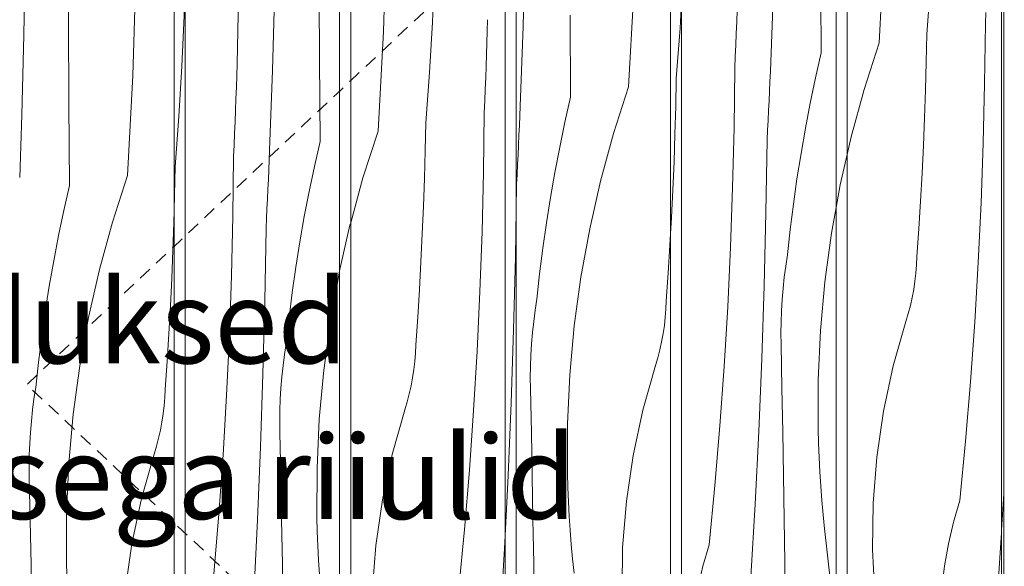
# Model space of a CAD drawing. Units: millimetres. Extents: x -42718 to -31701, y 0 to 3199.
# Drawn here: x -39789 to -39318, y 853 to 1115 of the extents above; entities that cross this region are included whole.
import ezdxf

# ---------------------------------------------------------------- set-up
doc = ezdxf.new("R2010")
doc.units = ezdxf.units.MM
doc.header["$MEASUREMENT"] = 0
for name, pattern in [('KAUSS punktiirjoon L', [4.233333, 2.116667, -2.116667]), ('Long Dashed', [10.583333, 6.35, -4.233333]), ('Wipeout_Contour', [1000, 0, -1000])]:
    doc.linetypes.add(name, pattern=pattern)
for name, color, linetype, lineweight, true_color in [('A_ÕP. ESINDUS RIIUL_1_0_Pen_No__245', 7, 'Continuous', 13, 0x474874), ('A_ÕP. ESINDUS RIIUL_1_SA - SISUSTUS - 3D erimööbel_Pen_No__87', 7, 'Continuous', 9, 0x8a8a8a), ('A_ÕP. ESINDUS RIIUL_1_SA - SISUSTUS - erimööbel_Pen_No__87', 7, 'Continuous', 9, 0x8a8a8a)]:
    doc.layers.add(name, color=color, linetype=linetype, lineweight=lineweight, true_color=true_color)
for name, color, linetype in [('A_ÕP. ESINDUS RIIUL_1_SA - SISUSTUS - 3D erimööbel', 7, 'Continuous'), ('A_ÕP. ESINDUS RIIUL_1_SA - SISUSTUS - erimööbel', 7, 'Continuous'), ('A_ÕP. ESINDUS RIIUL_1_SA - VIIMISTLUS - sein 3D', 7, 'Continuous')]:
    doc.layers.add(name, color=color, linetype=linetype)
doc.layers.add('A_ÕP. ESINDUS RIIUL_1_SA - SISUSTUS - erimööbel_Pen_No__18', color=9, linetype='Continuous', lineweight=13)
doc.styles.add('GENERATED_STYLE_2', font='txt')

# ---------------------------------------------------------------- blocks, each defined once
blk = doc.blocks.new('*X1', base_point=(-43131.91, -2587.2))
at = {"layer": 'A_ÕP. ESINDUS RIIUL_1_SA - SISUSTUS - erimööbel_Pen_No__18', "color": 9, "linetype": 'Continuous', "lineweight": 13}
for p, q in [((-39377.57, 1103.72), (-39375.02, 1151.47)), ((-39354.75, 1107.75), (-39352.94, 1131.83)), ((-39326.71, 1112.69), (-39326.46, 1118.24)), ((-39327.05, 1084.11), (-39326.71, 1112.69)), ((-39355.01, 1094.43), (-39354.75, 1107.75)), ((-39377.57, 1103.72), (-39384.8, 1081.34)), ((-39355.37, 1081.12), (-39355.01, 1094.43)), ((-39384.8, 1081.34), (-39391.02, 1058.66)), ((-39355.83, 1067.8), (-39355.37, 1081.12)), ((-39327.73, 1055.54), (-39327.05, 1084.11)), ((-39356.38, 1054.5), (-39355.83, 1067.8)), ((-39391.02, 1058.66), (-39392.94, 1050.23)), ((-39357.02, 1041.19), (-39356.38, 1054.5)), ((-39328.75, 1026.98), (-39327.73, 1055.54)), ((-39357.76, 1027.89), (-39357.02, 1041.19)), ((-39358.59, 1014.6), (-39357.76, 1027.89)), ((-39330.11, 998.43), (-39328.75, 1026.98)), ((-39359.52, 1001.31), (-39358.59, 1014.6)), ((-39359.69, 997.37), (-39359.52, 1001.31)), ((-39360.01, 993.43), (-39359.69, 997.37)), ((-39331.8, 969.9), (-39330.11, 998.43)), ((-39360.46, 989.51), (-39360.01, 993.43)), ((-39361.05, 985.6), (-39360.46, 989.51)), ((-39362.64, 977.87), (-39361.78, 981.72)), ((-39361.78, 981.72), (-39361.05, 985.6)), ((-39363.64, 974.05), (-39362.64, 977.87)), ((-39364.77, 970.26), (-39363.64, 974.05)), ((-39370.81, 948.92), (-39364.77, 970.26)), ((-39333.83, 941.4), (-39331.8, 969.9)), ((-39375.44, 927.23), (-39370.81, 948.92)), ((-39336.2, 912.91), (-39333.83, 941.4)), ((-39378.66, 905.29), (-39375.44, 927.23)), ((-39338.91, 884.46), (-39336.2, 912.91)), ((-39380.45, 883.18), (-39378.66, 905.29)), ((-39380.79, 861), (-39380.45, 883.18)), ((-39341.95, 874.18), (-39338.91, 884.46)), ((-39344.4, 863.73), (-39341.95, 874.18)), ((-39321.32, 834.21), (-39319.01, 869.04)), ((-39319.01, 869.04), (-39318.93, 870.44)), ((-39346.25, 853.17), (-39344.4, 863.73)), ((-39379.69, 838.85), (-39380.79, 861)), ((-39347.5, 842.52), (-39346.25, 853.17))]:
    blk.add_line(p, q, dxfattribs=at)
blk = doc.blocks.new('*X2', base_point=(-43131.91, -2587.2))
at = {"layer": 'A_ÕP. ESINDUS RIIUL_1_SA - SISUSTUS - erimööbel_Pen_No__18', "color": 9, "linetype": 'Continuous', "lineweight": 13}
for p, q in [((-39392.94, 1050.23), (-39396.24, 1035.73)), ((-39396.24, 1035.73), (-39398.23, 1024.76)), ((-39397.6, 816.52), (-39398.23, 822.07)), ((-39393.4, 768.89), (-39397.6, 816.52)), ((-39392.94, 761.86), (-39393.4, 768.89))]:
    blk.add_line(p, q, dxfattribs=at)
blk = doc.blocks.new('*X3', base_point=(-43131.91, -2587.2))
at = {"layer": 'A_ÕP. ESINDUS RIIUL_1_SA - SISUSTUS - erimööbel_Pen_No__18', "color": 9, "linetype": 'Continuous', "lineweight": 13}
for p, q in [((-39405.38, 1098.82), (-39405.63, 1138.17)), ((-39429.52, 1094.56), (-39428.14, 1132.7)), ((-39445.86, 1113.71), (-39445.66, 1119.26)), ((-39446.07, 1108.16), (-39445.86, 1113.71)), ((-39446.29, 1102.62), (-39446.07, 1108.16)), ((-39446.53, 1097.07), (-39446.29, 1102.62)), ((-39446.78, 1091.52), (-39446.53, 1097.07)), ((-39405.38, 1098.82), (-39408.09, 1086.85)), ((-39447.12, 1062.94), (-39446.78, 1091.52)), ((-39429.92, 1085.22), (-39429.72, 1089.89)), ((-39429.72, 1089.89), (-39429.52, 1094.56)), ((-39430.13, 1080.54), (-39429.92, 1085.22)), ((-39408.09, 1086.85), (-39410.6, 1074.85)), ((-39430.34, 1075.87), (-39430.13, 1080.54)), ((-39430.57, 1071.19), (-39430.34, 1075.87)), ((-39430.79, 1066.52), (-39430.57, 1071.19)), ((-39410.6, 1074.85), (-39412.92, 1062.8)), ((-39431.03, 1061.85), (-39430.79, 1066.52)), ((-39447.8, 1034.37), (-39447.12, 1062.94)), ((-39431.27, 1057.18), (-39431.03, 1061.85)), ((-39412.92, 1062.8), (-39415.04, 1050.71)), ((-39431.85, 1022.27), (-39431.27, 1057.18)), ((-39415.04, 1050.71), (-39416.97, 1038.59)), ((-39416.97, 1038.59), (-39418.69, 1026.44)), ((-39448.82, 1005.81), (-39447.8, 1034.37)), ((-39418.69, 1026.44), (-39420.22, 1014.27)), ((-39398.23, 1024.76), (-39400.43, 1012.58)), ((-39432.72, 987.37), (-39431.85, 1022.27)), ((-39420.22, 1014.27), (-39421.55, 1002.07)), ((-39400.43, 1012.58), (-39403.6, 989.28)), ((-39450.18, 977.26), (-39448.82, 1005.81)), ((-39422.37, 996.75), (-39421.55, 1002.07)), ((-39423.07, 991.42), (-39422.37, 996.75)), ((-39423.65, 986.07), (-39423.07, 991.42)), ((-39433.88, 952.48), (-39432.72, 987.37)), ((-39424.1, 980.71), (-39423.65, 986.07)), ((-39403.6, 989.28), (-39405.73, 965.86)), ((-39451.87, 948.73), (-39450.18, 977.26)), ((-39424.42, 975.34), (-39424.1, 980.71)), ((-39424.62, 969.96), (-39424.42, 975.34)), ((-39424.69, 964.58), (-39424.62, 969.96)), ((-39424.63, 959.2), (-39424.69, 964.58)), ((-39405.73, 965.86), (-39406.82, 942.36)), ((-39424.19, 938.31), (-39424.63, 959.2)), ((-39453.9, 920.22), (-39451.87, 948.73)), ((-39435.33, 917.59), (-39433.88, 952.48)), ((-39406.82, 942.36), (-39406.87, 918.84)), ((-39423.78, 917.42), (-39424.19, 938.31)), ((-39456.27, 891.74), (-39453.9, 920.22)), ((-39437.06, 882.72), (-39435.33, 917.59)), ((-39423.4, 896.53), (-39423.78, 917.42)), ((-39406.69, 911.97), (-39406.87, 918.84)), ((-39406.42, 905.11), (-39406.69, 911.97)), ((-39406.06, 898.25), (-39406.42, 905.11)), ((-39423.06, 875.64), (-39423.4, 896.53)), ((-39405.61, 891.39), (-39406.06, 898.25)), ((-39458.98, 863.29), (-39456.27, 891.74)), ((-39405.08, 884.54), (-39405.61, 891.39)), ((-39439.08, 847.87), (-39437.06, 882.72)), ((-39404.45, 877.7), (-39405.08, 884.54)), ((-39403.74, 870.86), (-39404.45, 877.7)), ((-39422.75, 854.74), (-39423.06, 875.64)), ((-39402.94, 864.04), (-39403.74, 870.86)), ((-39398.23, 822.07), (-39402.94, 864.04)), ((-39462.02, 853.01), (-39458.98, 863.29)), ((-39422.47, 833.85), (-39422.75, 854.74)), ((-39464.47, 842.56), (-39462.02, 853.01))]:
    blk.add_line(p, q, dxfattribs=at)
blk = doc.blocks.new('*X4', base_point=(-43131.91, -2587.2))
at = {"layer": 'A_ÕP. ESINDUS RIIUL_1_SA - SISUSTUS - erimööbel_Pen_No__18', "color": 9, "linetype": 'Continuous', "lineweight": 13}
for p, q in [((-39476.12, 1366.46), (-39477.34, 1379)), ((-39474.86, 1352.01), (-39476.12, 1366.46)), ((-39473.72, 1337.54), (-39474.86, 1352.01)), ((-39472.72, 1323.07), (-39473.72, 1337.54)), ((-39472.24, 1315.17), (-39472.72, 1323.07)), ((-39473, 1110.66), (-39472.24, 1123.38)), ((-39474.81, 1086.58), (-39473, 1110.66)), ((-39475.08, 1073.26), (-39474.81, 1086.58)), ((-39475.44, 1059.95), (-39475.08, 1073.26)), ((-39475.9, 1046.63), (-39475.44, 1059.95)), ((-39476.45, 1033.33), (-39475.9, 1046.63)), ((-39477.09, 1020.02), (-39476.45, 1033.33)), ((-39477.53, 1012.14), (-39477.09, 1020.02))]:
    blk.add_line(p, q, dxfattribs=at)
blk = doc.blocks.new('*X5', base_point=(-43131.91, -2587.2))
at = {"layer": 'A_ÕP. ESINDUS RIIUL_1_SA - SISUSTUS - erimööbel_Pen_No__18', "color": 9, "linetype": 'Continuous', "lineweight": 13}
for p, q in [((-39548.21, 1111.53), (-39547.23, 1149.67)), ((-39497.64, 1082.55), (-39495.09, 1130.3)), ((-39525.44, 1077.65), (-39525.7, 1116.99)), ((-39549.59, 1073.39), (-39548.21, 1111.53)), ((-39497.64, 1082.55), (-39504.87, 1060.17)), ((-39525.44, 1077.65), (-39528.16, 1065.68)), ((-39549.79, 1068.72), (-39549.59, 1073.39)), ((-39549.99, 1064.04), (-39549.79, 1068.72)), ((-39550.2, 1059.37), (-39549.99, 1064.04)), ((-39528.16, 1065.68), (-39530.67, 1053.67)), ((-39550.41, 1054.7), (-39550.2, 1059.37)), ((-39504.87, 1060.17), (-39511.09, 1037.49)), ((-39550.63, 1050.02), (-39550.41, 1054.7)), ((-39530.67, 1053.67), (-39532.99, 1041.62)), ((-39550.86, 1045.35), (-39550.63, 1050.02)), ((-39551.09, 1040.68), (-39550.86, 1045.35)), ((-39551.33, 1036), (-39551.09, 1040.68)), ((-39532.99, 1041.62), (-39535.11, 1029.54)), ((-39551.54, 1023.88), (-39551.33, 1036)), ((-39511.09, 1037.49), (-39516.31, 1014.56)), ((-39535.11, 1029.54), (-39537.04, 1017.42)), ((-39537.04, 1017.42), (-39538.76, 1005.27)), ((-39516.31, 1014.56), (-39520.5, 991.41)), ((-39477.83, 1006.72), (-39477.53, 1012.14)), ((-39538.76, 1005.27), (-39540.29, 993.1)), ((-39478.66, 993.43), (-39477.83, 1006.72)), ((-39540.29, 993.1), (-39541.62, 980.9)), ((-39520.5, 991.41), (-39523.67, 968.11)), ((-39479.58, 980.14), (-39478.66, 993.43)), ((-39542.44, 975.58), (-39541.62, 980.9)), ((-39479.76, 976.19), (-39479.58, 980.14)), ((-39543.14, 970.25), (-39542.44, 975.58)), ((-39480.53, 968.34), (-39480.08, 972.26)), ((-39480.08, 972.26), (-39479.76, 976.19)), ((-39543.71, 964.9), (-39543.14, 970.25)), ((-39523.67, 968.11), (-39525.8, 944.68)), ((-39481.12, 964.43), (-39480.53, 968.34)), ((-39544.16, 959.54), (-39543.71, 964.9)), ((-39481.85, 960.55), (-39481.12, 964.43)), ((-39544.49, 954.17), (-39544.16, 959.54)), ((-39482.71, 956.7), (-39481.85, 960.55)), ((-39544.68, 948.79), (-39544.49, 954.17)), ((-39483.71, 952.88), (-39482.71, 956.7)), ((-39544.75, 943.41), (-39544.68, 948.79)), ((-39490.88, 927.75), (-39484.84, 949.09)), ((-39484.84, 949.09), (-39483.71, 952.88)), ((-39525.8, 944.68), (-39526.89, 921.19)), ((-39544.7, 938.03), (-39544.75, 943.41)), ((-39544.25, 917.14), (-39544.7, 938.03)), ((-39495.51, 906.06), (-39490.88, 927.75)), ((-39526.89, 921.19), (-39526.94, 897.67)), ((-39543.85, 896.25), (-39544.25, 917.14)), ((-39498.73, 884.12), (-39495.51, 906.06)), ((-39526.76, 890.8), (-39526.94, 897.67)), ((-39543.47, 875.36), (-39543.85, 896.25)), ((-39526.49, 883.94), (-39526.76, 890.8)), ((-39526.13, 877.07), (-39526.49, 883.94)), ((-39500.51, 862.01), (-39498.73, 884.12)), ((-39543.13, 854.47), (-39543.47, 875.36)), ((-39525.68, 870.22), (-39526.13, 877.07)), ((-39525.14, 863.37), (-39525.68, 870.22)), ((-39524.52, 856.52), (-39525.14, 863.37)), ((-39500.86, 839.83), (-39500.51, 862.01)), ((-39542.82, 833.57), (-39543.13, 854.47)), ((-39523.81, 849.69), (-39524.52, 856.52))]:
    blk.add_line(p, q, dxfattribs=at)
blk = doc.blocks.new('*X6', base_point=(-43131.91, -2587.2))
at = {"layer": 'A_ÕP. ESINDUS RIIUL_1_SA - SISUSTUS - erimööbel_Pen_No__18', "color": 9, "linetype": 'Continuous', "lineweight": 13}
for p, q in [((-39551.92, 1001.1), (-39551.54, 1023.88)), ((-39552.79, 966.2), (-39551.92, 1001.1)), ((-39553.95, 931.3), (-39552.79, 966.2)), ((-39555.39, 896.42), (-39553.95, 931.3)), ((-39556.82, 867.66), (-39555.39, 896.42))]:
    blk.add_line(p, q, dxfattribs=at)
blk = doc.blocks.new('*X7', base_point=(-43131.91, -2587.2))
at = {"layer": 'A_ÕP. ESINDUS RIIUL_1_SA - SISUSTUS - erimööbel_Pen_No__18', "color": 9, "linetype": 'Continuous', "lineweight": 13}
for p, q in [((-39615.16, 1109.13), (-39613.74, 1156.93)), ((-39591.62, 1113.59), (-39590.54, 1137.72)), ((-39593.07, 1089.49), (-39591.62, 1113.59)), ((-39565.38, 1109.19), (-39565.22, 1114.74)), ((-39617.71, 1061.38), (-39615.16, 1109.13)), ((-39565.55, 1103.64), (-39565.38, 1109.19)), ((-39565.73, 1098.09), (-39565.55, 1103.64)), ((-39565.93, 1092.54), (-39565.73, 1098.09)), ((-39566.14, 1086.99), (-39565.93, 1092.54)), ((-39594.88, 1065.41), (-39593.07, 1089.49)), ((-39566.36, 1081.44), (-39566.14, 1086.99)), ((-39566.6, 1075.9), (-39566.36, 1081.44)), ((-39566.85, 1070.35), (-39566.6, 1075.9)), ((-39567.19, 1041.77), (-39566.85, 1070.35)), ((-39595.15, 1052.09), (-39594.88, 1065.41)), ((-39617.71, 1061.38), (-39624.93, 1039)), ((-39595.51, 1038.77), (-39595.15, 1052.09)), ((-39624.93, 1039), (-39630.83, 1017.5)), ((-39595.96, 1025.46), (-39595.51, 1038.77)), ((-39567.87, 1013.2), (-39567.19, 1041.77)), ((-39596.51, 1012.15), (-39595.96, 1025.46)), ((-39597.16, 998.85), (-39596.51, 1012.15)), ((-39568.89, 984.64), (-39567.87, 1013.2)), ((-39597.89, 985.55), (-39597.16, 998.85)), ((-39598.73, 972.26), (-39597.89, 985.55)), ((-39570.24, 956.09), (-39568.89, 984.64)), ((-39599.65, 958.97), (-39598.73, 972.26)), ((-39599.83, 955.02), (-39599.65, 958.97)), ((-39600.14, 951.09), (-39599.83, 955.02)), ((-39571.94, 927.56), (-39570.24, 956.09)), ((-39600.6, 947.16), (-39600.14, 951.09)), ((-39601.19, 943.26), (-39600.6, 947.16)), ((-39602.78, 935.53), (-39601.91, 939.38)), ((-39601.91, 939.38), (-39601.19, 943.26)), ((-39603.78, 931.7), (-39602.78, 935.53)), ((-39604.91, 927.92), (-39603.78, 931.7)), ((-39610.94, 906.58), (-39604.91, 927.92)), ((-39573.97, 899.05), (-39571.94, 927.56)), ((-39615.58, 884.89), (-39610.94, 906.58)), ((-39576.34, 870.57), (-39573.97, 899.05)), ((-39618.8, 862.95), (-39615.58, 884.89)), ((-39579.05, 842.12), (-39576.34, 870.57)), ((-39557.13, 861.55), (-39556.82, 867.66)), ((-39620.58, 840.84), (-39618.8, 862.95)), ((-39559.15, 826.7), (-39557.13, 861.55))]:
    blk.add_line(p, q, dxfattribs=at)
blk = doc.blocks.new('*X8', base_point=(-43131.91, -2587.2))
at = {"layer": 'A_ÕP. ESINDUS RIIUL_1_SA - SISUSTUS - erimööbel_Pen_No__18', "color": 9, "linetype": 'Continuous', "lineweight": 13}
for p, q in [((-39631.16, 1016.32), (-39636.12, 994.5)), ((-39630.83, 1017.5), (-39631.16, 1016.32)), ((-39633.53, 726.54), (-39636.12, 755.85)), ((-39630.83, 684.83), (-39633.53, 726.54))]:
    blk.add_line(p, q, dxfattribs=at)
blk = doc.blocks.new('*X9', base_point=(-43131.91, -2587.2))
at = {"layer": 'A_ÕP. ESINDUS RIIUL_1_SA - SISUSTUS - erimööbel_Pen_No__18', "color": 9, "linetype": 'Continuous', "lineweight": 13}
for p, q in [((-39645.77, 1095.82), (-39646.04, 1135.17)), ((-39668.28, 1090.35), (-39667.3, 1128.5)), ((-39685.28, 1093.57), (-39684.6, 1126.61)), ((-39645.51, 1056.48), (-39645.77, 1095.82)), ((-39685.44, 1088.02), (-39685.28, 1093.57)), ((-39669.66, 1052.22), (-39668.28, 1090.35)), ((-39685.62, 1082.47), (-39685.44, 1088.02)), ((-39685.8, 1076.92), (-39685.62, 1082.47)), ((-39686, 1071.37), (-39685.8, 1076.92)), ((-39686.21, 1065.82), (-39686, 1071.37)), ((-39686.43, 1060.27), (-39686.21, 1065.82)), ((-39686.67, 1054.73), (-39686.43, 1060.27)), ((-39686.91, 1049.18), (-39686.67, 1054.73)), ((-39669.85, 1047.55), (-39669.66, 1052.22)), ((-39645.51, 1056.48), (-39648.22, 1044.51)), ((-39687.26, 1020.6), (-39686.91, 1049.18)), ((-39670.06, 1042.87), (-39669.85, 1047.55)), ((-39670.27, 1038.2), (-39670.06, 1042.87)), ((-39648.22, 1044.51), (-39650.74, 1032.5)), ((-39670.48, 1033.53), (-39670.27, 1038.2)), ((-39670.7, 1028.85), (-39670.48, 1033.53)), ((-39670.93, 1024.18), (-39670.7, 1028.85)), ((-39650.74, 1032.5), (-39653.06, 1020.45)), ((-39671.16, 1019.51), (-39670.93, 1024.18)), ((-39687.94, 992.03), (-39687.26, 1020.6)), ((-39671.4, 1014.83), (-39671.16, 1019.51)), ((-39653.06, 1020.45), (-39655.18, 1008.37)), ((-39671.99, 979.93), (-39671.4, 1014.83)), ((-39655.18, 1008.37), (-39657.1, 996.25)), ((-39657.1, 996.25), (-39658.83, 984.1)), ((-39688.95, 963.47), (-39687.94, 992.03)), ((-39636.37, 993.38), (-39640.57, 970.24)), ((-39636.12, 994.5), (-39636.37, 993.38)), ((-39658.83, 984.1), (-39660.36, 971.93)), ((-39672.86, 945.03), (-39671.99, 979.93)), ((-39660.36, 971.93), (-39661.69, 959.73)), ((-39640.57, 970.24), (-39643.74, 946.94)), ((-39690.31, 934.92), (-39688.95, 963.47)), ((-39662.51, 954.41), (-39661.69, 959.73)), ((-39663.21, 949.08), (-39662.51, 954.41)), ((-39663.78, 943.73), (-39663.21, 949.08)), ((-39674.02, 910.13), (-39672.86, 945.03)), ((-39664.23, 938.37), (-39663.78, 943.73)), ((-39643.74, 946.94), (-39645.87, 923.51)), ((-39692.01, 906.39), (-39690.31, 934.92)), ((-39664.55, 933), (-39664.23, 938.37)), ((-39664.75, 927.62), (-39664.55, 933)), ((-39664.82, 922.24), (-39664.75, 927.62)), ((-39664.77, 916.86), (-39664.82, 922.24)), ((-39645.87, 923.51), (-39646.96, 900.02)), ((-39664.32, 895.97), (-39664.77, 916.86)), ((-39694.04, 877.88), (-39692.01, 906.39)), ((-39675.46, 875.25), (-39674.02, 910.13)), ((-39646.96, 900.02), (-39647.01, 876.5)), ((-39663.91, 875.08), (-39664.32, 895.97)), ((-39696.41, 849.4), (-39694.04, 877.88)), ((-39677.19, 840.38), (-39675.46, 875.25)), ((-39663.54, 854.19), (-39663.91, 875.08)), ((-39646.83, 869.63), (-39647.01, 876.5)), ((-39646.56, 862.77), (-39646.83, 869.63)), ((-39646.2, 855.9), (-39646.56, 862.77)), ((-39663.19, 833.29), (-39663.54, 854.19)), ((-39645.75, 849.05), (-39646.2, 855.9))]:
    blk.add_line(p, q, dxfattribs=at)
blk = doc.blocks.new('*X10', base_point=(-43131.91, -2587.2))
at = {"layer": 'A_ÕP. ESINDUS RIIUL_1_SA - SISUSTUS - erimööbel_Pen_No__18', "color": 9, "linetype": 'Continuous', "lineweight": 13}
for p, q in [((-39714.99, 1309.67), (-39715.42, 1314.53)), ((-39713.86, 1295.2), (-39714.99, 1309.67)), ((-39712.85, 1280.73), (-39713.86, 1295.2)), ((-39711.98, 1266.25), (-39712.85, 1280.73)), ((-39711.23, 1251.76), (-39711.98, 1266.25)), ((-39710.62, 1237.26), (-39711.23, 1251.76)), ((-39710.13, 1221.07), (-39710.62, 1237.26)), ((-39710.61, 1116.54), (-39710.13, 1132.35)), ((-39711.69, 1092.42), (-39710.61, 1116.54)), ((-39713.14, 1068.32), (-39711.69, 1092.42)), ((-39714.95, 1044.24), (-39713.14, 1068.32)), ((-39715.22, 1030.92), (-39714.95, 1044.24)), ((-39715.42, 1023.43), (-39715.22, 1030.92))]:
    blk.add_line(p, q, dxfattribs=at)
blk = doc.blocks.new('*X11', base_point=(-43131.91, -2587.2))
at = {"layer": 'A_ÕP. ESINDUS RIIUL_1_SA - SISUSTUS - erimööbel_Pen_No__18', "color": 9, "linetype": 'Continuous', "lineweight": 13}
for p, q in [((-39766.11, 1114), (-39766.39, 1153.34)), ((-39787.37, 1107.33), (-39786.79, 1145.48)), ((-39735.23, 1087.96), (-39733.81, 1135.76)), ((-39765.84, 1074.65), (-39766.11, 1114)), ((-39788.34, 1069.18), (-39787.37, 1107.33)), ((-39737.78, 1040.21), (-39735.23, 1087.96)), ((-39765.58, 1035.31), (-39765.84, 1074.65)), ((-39789.43, 1039.17), (-39788.34, 1069.18)), ((-39737.78, 1040.21), (-39745, 1017.83)), ((-39765.58, 1035.31), (-39768.29, 1023.34)), ((-39768.29, 1023.34), (-39770.81, 1011.33)), ((-39715.58, 1017.6), (-39715.42, 1023.43)), ((-39745, 1017.83), (-39751.23, 995.15)), ((-39716.03, 1004.29), (-39715.58, 1017.6)), ((-39770.81, 1011.33), (-39773.13, 999.28)), ((-39716.58, 990.98), (-39716.03, 1004.29)), ((-39773.13, 999.28), (-39775.25, 987.2)), ((-39751.23, 995.15), (-39756.44, 972.21)), ((-39717.22, 977.68), (-39716.58, 990.98)), ((-39775.25, 987.2), (-39777.17, 975.08)), ((-39717.96, 964.38), (-39717.22, 977.68)), ((-39777.17, 975.08), (-39778.9, 962.93)), ((-39756.44, 972.21), (-39760.64, 949.07)), ((-39778.9, 962.93), (-39780.42, 950.76)), ((-39718.79, 951.09), (-39717.96, 964.38)), ((-39780.42, 950.76), (-39781.75, 938.56)), ((-39760.64, 949.07), (-39763.8, 925.77)), ((-39719.72, 937.8), (-39718.79, 951.09)), ((-39782.58, 933.24), (-39781.75, 938.56)), ((-39719.9, 933.85), (-39719.72, 937.8)), ((-39783.28, 927.91), (-39782.58, 933.24)), ((-39720.66, 925.99), (-39720.21, 929.92)), ((-39720.21, 929.92), (-39719.9, 933.85)), ((-39783.85, 922.56), (-39783.28, 927.91)), ((-39763.8, 925.77), (-39765.93, 902.34)), ((-39721.26, 922.09), (-39720.66, 925.99)), ((-39784.3, 917.2), (-39783.85, 922.56)), ((-39721.98, 918.21), (-39721.26, 922.09)), ((-39784.62, 911.82), (-39784.3, 917.2)), ((-39722.85, 914.35), (-39721.98, 918.21)), ((-39784.82, 906.45), (-39784.62, 911.82)), ((-39723.84, 910.53), (-39722.85, 914.35)), ((-39784.89, 901.07), (-39784.82, 906.45)), ((-39731.01, 885.41), (-39724.98, 906.75)), ((-39724.98, 906.75), (-39723.84, 910.53)), ((-39765.93, 902.34), (-39767.03, 878.85)), ((-39784.83, 895.69), (-39784.89, 901.07)), ((-39784.39, 874.8), (-39784.83, 895.69)), ((-39735.65, 863.72), (-39731.01, 885.41)), ((-39767.03, 878.85), (-39767.08, 855.33)), ((-39783.98, 853.91), (-39784.39, 874.8)), ((-39738.86, 841.77), (-39735.65, 863.72)), ((-39766.9, 848.46), (-39767.08, 855.33)), ((-39783.6, 833.02), (-39783.98, 853.91))]:
    blk.add_line(p, q, dxfattribs=at)
blk = doc.blocks.new('*X25', base_point=(-43131.91, -2587.2))
at = {"layer": 'A_ÕP. ESINDUS RIIUL_1_SA - SISUSTUS - erimööbel_Pen_No__18', "color": 9, "linetype": 'Continuous', "lineweight": 13}
blk.add_line((-39318.93, 870.44), (-39317.93, 887.69), dxfattribs=at)

msp = doc.modelspace()

# ---------------------------------------------------------------- wipeouts: each hides what was drawn before it
at = {"color": 254, "linetype": 'Wipeout_Contour', "lineweight": 0, "ltscale": 157478.424622}
msp.add_wipeout([(-39392.94, 1379), (-39392.94, 501), (-39318.93, 501), (-39318.93, 1379)], dxfattribs=at).dxf.layer = 'A_ÕP. ESINDUS RIIUL_1_SA - SISUSTUS - erimööbel'

# ---------------------------------------------------------------- next in the draw order: block references
at = {"layer": 'A_ÕP. ESINDUS RIIUL_1_SA - SISUSTUS - 3D erimööbel', "color": 255, "linetype": 'KAUSS punktiirjoon L', "lineweight": 13}
msp.add_blockref('*X1', (-43131.91, -2587.2), dxfattribs=at)

# ---------------------------------------------------------------- next in the draw order: wipeouts: each hides what was drawn before it
at = {"color": 254, "linetype": 'Wipeout_Contour', "lineweight": 0, "ltscale": 157636.965014}
msp.add_wipeout([(-39392.94, 1379), (-39398.23, 1379), (-39398.23, 501), (-39392.94, 501)], dxfattribs=at).dxf.layer = 'A_ÕP. ESINDUS RIIUL_1_SA - SISUSTUS - erimööbel'
at = {"color": 254, "linetype": 'Wipeout_Contour', "lineweight": 0, "ltscale": 314726.839311}
msp.add_wipeout([(-39335.93, 500.02), (-39317.93, 500.02), (-39317.93, 1380), (-39335.93, 1380), (-39335.93, 1379), (-39318.93, 1379), (-39318.93, 501), (-39335.93, 501)], dxfattribs=at).dxf.layer = 'A_ÕP. ESINDUS RIIUL_1_SA - SISUSTUS - erimööbel'

# ---------------------------------------------------------------- next in the draw order: linework, layer by layer
at = {"layer": 'A_ÕP. ESINDUS RIIUL_1_SA - SISUSTUS - erimööbel_Pen_No__87', "color": 252, "linetype": 'Continuous', "lineweight": 9, "true_color": 0x8a8a8a}
msp.add_line((-39392.94, 501), (-39392.94, 1379), dxfattribs=at)

# ---------------------------------------------------------------- next in the draw order: block references
at = {"layer": 'A_ÕP. ESINDUS RIIUL_1_SA - SISUSTUS - 3D erimööbel', "color": 255, "linetype": 'KAUSS punktiirjoon L', "lineweight": 13}
for name in ['*X25', '*X2']:
    msp.add_blockref(name, (-43131.91, -2587.2), dxfattribs=at)

# ---------------------------------------------------------------- next in the draw order: wipeouts: each hides what was drawn before it
at = {"color": 254, "linetype": 'Wipeout_Contour', "lineweight": 0, "ltscale": 117987.115883}
msp.add_wipeout([(-39317.93, 950), (-39317.93, 930), (-39317.8, 950)], dxfattribs=at).dxf.layer = 'A_ÕP. ESINDUS RIIUL_1_SA - SISUSTUS - 3D erimööbel'
at = {"color": 254, "linetype": 'Wipeout_Contour', "lineweight": 0, "ltscale": 157795.505715}
msp.add_wipeout([(-39398.23, 1379), (-39472.24, 1379), (-39472.24, 501), (-39398.23, 501)], dxfattribs=at).dxf.layer = 'A_ÕP. ESINDUS RIIUL_1_SA - SISUSTUS - erimööbel'

# ---------------------------------------------------------------- next in the draw order: linework, layer by layer
at = {"layer": 'A_ÕP. ESINDUS RIIUL_1_SA - SISUSTUS - erimööbel_Pen_No__87', "color": 252, "linetype": 'Continuous', "lineweight": 9, "true_color": 0x8a8a8a}
msp.add_line((-39398.23, 1379), (-39398.23, 501), dxfattribs=at)

# ---------------------------------------------------------------- next in the draw order: block references
at = {"layer": 'A_ÕP. ESINDUS RIIUL_1_SA - SISUSTUS - 3D erimööbel', "color": 255, "linetype": 'KAUSS punktiirjoon L', "lineweight": 13}
msp.add_blockref('*X3', (-43131.91, -2587.2), dxfattribs=at)

# ---------------------------------------------------------------- next in the draw order: wipeouts: each hides what was drawn before it
at = {"color": 254, "linetype": 'Wipeout_Contour', "lineweight": 0, "ltscale": 314632.372119}
msp.add_wipeout([(-39317.8, 500.02), (-39315.46, 500.02), (-39315.46, 930), (-39317.46, 930), (-39317.46, 950), (-39315.46, 950), (-39315.46, 1380), (-39317.8, 1380)], dxfattribs=at).dxf.layer = 'A_ÕP. ESINDUS RIIUL_1_SA - SISUSTUS - 3D erimööbel'

# ---------------------------------------------------------------- next in the draw order: hatches: boundary and pattern name
at = {"layer": 'A_ÕP. ESINDUS RIIUL_1_SA - VIIMISTLUS - sein 3D', "linetype": 'Continuous', "lineweight": 0, "true_color": 0xffffff}
msp.add_hatch(color=7, dxfattribs=at).paths.add_polyline_path([(-39317.93, 500.02), (-39317.8, 930), (-39317.93, 950), (-39317.8, 1380)])

# ---------------------------------------------------------------- next in the draw order: linework, layer by layer
at = {"layer": 'A_ÕP. ESINDUS RIIUL_1_SA - SISUSTUS - 3D erimööbel_Pen_No__87', "color": 252, "linetype": 'Continuous', "lineweight": 9, "true_color": 0x8a8a8a}
for p, q in [((-39317.8, 500.02), (-39317.8, 1380)), ((-39317.93, 950), (-39317.8, 950)), ((-39317.93, 930), (-39317.8, 930))]:
    msp.add_line(p, q, dxfattribs=at)
at = {"layer": 'A_ÕP. ESINDUS RIIUL_1_SA - SISUSTUS - erimööbel_Pen_No__87', "color": 252, "linetype": 'Continuous', "lineweight": 9, "true_color": 0x8a8a8a}
for p, q in [((-39318.93, 1379), (-39318.93, 501)), ((-39317.93, 500), (-39317.93, 1380))]:
    msp.add_line(p, q, dxfattribs=at)

# ---------------------------------------------------------------- next in the draw order: wipeouts: each hides what was drawn before it
at = {"color": 254, "linetype": 'Wipeout_Contour', "lineweight": 0, "ltscale": 157954.046348}
msp.add_wipeout([(-39472.24, 1379), (-39477.53, 1379), (-39477.53, 501), (-39472.24, 501)], dxfattribs=at).dxf.layer = 'A_ÕP. ESINDUS RIIUL_1_SA - SISUSTUS - erimööbel'

# ---------------------------------------------------------------- next in the draw order: linework, layer by layer
at = {"layer": 'A_ÕP. ESINDUS RIIUL_1_SA - SISUSTUS - erimööbel_Pen_No__87', "color": 252, "linetype": 'Continuous', "lineweight": 9, "true_color": 0x8a8a8a}
msp.add_line((-39472.24, 501), (-39472.24, 1379), dxfattribs=at)

# ---------------------------------------------------------------- next in the draw order: block references
at = {"layer": 'A_ÕP. ESINDUS RIIUL_1_SA - SISUSTUS - 3D erimööbel', "color": 255, "linetype": 'KAUSS punktiirjoon L', "lineweight": 13}
msp.add_blockref('*X4', (-43131.91, -2587.2), dxfattribs=at)

# ---------------------------------------------------------------- next in the draw order: wipeouts: each hides what was drawn before it
at = {"color": 254, "linetype": 'Wipeout_Contour', "lineweight": 0, "ltscale": 158112.587269}
msp.add_wipeout([(-39477.53, 1379), (-39551.54, 1379), (-39551.54, 501), (-39477.53, 501)], dxfattribs=at).dxf.layer = 'A_ÕP. ESINDUS RIIUL_1_SA - SISUSTUS - erimööbel'

# ---------------------------------------------------------------- next in the draw order: linework, layer by layer
at = {"layer": 'A_ÕP. ESINDUS RIIUL_1_SA - SISUSTUS - erimööbel_Pen_No__87', "color": 252, "linetype": 'Continuous', "lineweight": 9, "true_color": 0x8a8a8a}
msp.add_line((-39477.53, 1379), (-39477.53, 501), dxfattribs=at)

# ---------------------------------------------------------------- next in the draw order: block references
at = {"layer": 'A_ÕP. ESINDUS RIIUL_1_SA - SISUSTUS - 3D erimööbel', "color": 255, "linetype": 'KAUSS punktiirjoon L', "lineweight": 13}
msp.add_blockref('*X5', (-43131.91, -2587.2), dxfattribs=at)

# ---------------------------------------------------------------- next in the draw order: wipeouts: each hides what was drawn before it
at = {"color": 254, "linetype": 'Wipeout_Contour', "lineweight": 0, "ltscale": 158271.128122}
msp.add_wipeout([(-39551.54, 1379), (-39556.82, 1379), (-39556.82, 501), (-39551.54, 501)], dxfattribs=at).dxf.layer = 'A_ÕP. ESINDUS RIIUL_1_SA - SISUSTUS - erimööbel'

# ---------------------------------------------------------------- next in the draw order: linework, layer by layer
at = {"layer": 'A_ÕP. ESINDUS RIIUL_1_SA - SISUSTUS - erimööbel_Pen_No__87', "color": 252, "linetype": 'Continuous', "lineweight": 9, "true_color": 0x8a8a8a}
msp.add_line((-39551.54, 501), (-39551.54, 1379), dxfattribs=at)

# ---------------------------------------------------------------- next in the draw order: block references
at = {"layer": 'A_ÕP. ESINDUS RIIUL_1_SA - SISUSTUS - 3D erimööbel', "color": 255, "linetype": 'KAUSS punktiirjoon L', "lineweight": 13}
msp.add_blockref('*X6', (-43131.91, -2587.2), dxfattribs=at)

# ---------------------------------------------------------------- next in the draw order: wipeouts: each hides what was drawn before it
at = {"color": 254, "linetype": 'Wipeout_Contour', "lineweight": 0, "ltscale": 158429.669261}
msp.add_wipeout([(-39556.82, 1379), (-39630.83, 1379), (-39630.83, 501), (-39556.82, 501)], dxfattribs=at).dxf.layer = 'A_ÕP. ESINDUS RIIUL_1_SA - SISUSTUS - erimööbel'

# ---------------------------------------------------------------- next in the draw order: linework, layer by layer
at = {"layer": 'A_ÕP. ESINDUS RIIUL_1_SA - SISUSTUS - erimööbel_Pen_No__87', "color": 252, "linetype": 'Continuous', "lineweight": 9, "true_color": 0x8a8a8a}
msp.add_line((-39556.82, 1379), (-39556.82, 501), dxfattribs=at)

# ---------------------------------------------------------------- next in the draw order: block references
at = {"layer": 'A_ÕP. ESINDUS RIIUL_1_SA - SISUSTUS - 3D erimööbel', "color": 255, "linetype": 'KAUSS punktiirjoon L', "lineweight": 13}
msp.add_blockref('*X7', (-43131.91, -2587.2), dxfattribs=at)

# ---------------------------------------------------------------- next in the draw order: wipeouts: each hides what was drawn before it
at = {"color": 254, "linetype": 'Wipeout_Contour', "lineweight": 0, "ltscale": 158588.210333}
msp.add_wipeout([(-39630.83, 1379), (-39636.12, 1379), (-39636.12, 501), (-39630.83, 501)], dxfattribs=at).dxf.layer = 'A_ÕP. ESINDUS RIIUL_1_SA - SISUSTUS - erimööbel'

# ---------------------------------------------------------------- next in the draw order: linework, layer by layer
at = {"layer": 'A_ÕP. ESINDUS RIIUL_1_SA - SISUSTUS - erimööbel_Pen_No__87', "color": 252, "linetype": 'Continuous', "lineweight": 9, "true_color": 0x8a8a8a}
msp.add_line((-39630.83, 501), (-39630.83, 1379), dxfattribs=at)

# ---------------------------------------------------------------- next in the draw order: block references
at = {"layer": 'A_ÕP. ESINDUS RIIUL_1_SA - SISUSTUS - 3D erimööbel', "color": 255, "linetype": 'KAUSS punktiirjoon L', "lineweight": 13}
msp.add_blockref('*X8', (-43131.91, -2587.2), dxfattribs=at)

# ---------------------------------------------------------------- next in the draw order: wipeouts: each hides what was drawn before it
at = {"color": 254, "linetype": 'Wipeout_Contour', "lineweight": 0, "ltscale": 158746.751689}
msp.add_wipeout([(-39636.12, 1379), (-39710.13, 1379), (-39710.13, 501), (-39636.12, 501)], dxfattribs=at).dxf.layer = 'A_ÕP. ESINDUS RIIUL_1_SA - SISUSTUS - erimööbel'

# ---------------------------------------------------------------- next in the draw order: linework, layer by layer
at = {"layer": 'A_ÕP. ESINDUS RIIUL_1_SA - SISUSTUS - erimööbel_Pen_No__87', "color": 252, "linetype": 'Continuous', "lineweight": 9, "true_color": 0x8a8a8a}
msp.add_line((-39636.12, 1379), (-39636.12, 501), dxfattribs=at)

# ---------------------------------------------------------------- next in the draw order: block references
at = {"layer": 'A_ÕP. ESINDUS RIIUL_1_SA - SISUSTUS - 3D erimööbel', "color": 255, "linetype": 'KAUSS punktiirjoon L', "lineweight": 13}
msp.add_blockref('*X9', (-43131.91, -2587.2), dxfattribs=at)

# ---------------------------------------------------------------- next in the draw order: wipeouts: each hides what was drawn before it
at = {"color": 254, "linetype": 'Wipeout_Contour', "lineweight": 0, "ltscale": 158905.292977}
msp.add_wipeout([(-39710.13, 1379), (-39715.42, 1379), (-39715.42, 501), (-39710.13, 501)], dxfattribs=at).dxf.layer = 'A_ÕP. ESINDUS RIIUL_1_SA - SISUSTUS - erimööbel'

# ---------------------------------------------------------------- next in the draw order: linework, layer by layer
at = {"layer": 'A_ÕP. ESINDUS RIIUL_1_SA - SISUSTUS - erimööbel_Pen_No__87', "color": 252, "linetype": 'Continuous', "lineweight": 9, "true_color": 0x8a8a8a}
msp.add_line((-39710.13, 501), (-39710.13, 1379), dxfattribs=at)

# ---------------------------------------------------------------- next in the draw order: block references
at = {"layer": 'A_ÕP. ESINDUS RIIUL_1_SA - SISUSTUS - 3D erimööbel', "color": 255, "linetype": 'KAUSS punktiirjoon L', "lineweight": 13}
msp.add_blockref('*X10', (-43131.91, -2587.2), dxfattribs=at)

# ---------------------------------------------------------------- next in the draw order: wipeouts: each hides what was drawn before it
at = {"color": 254, "linetype": 'Wipeout_Contour', "lineweight": 0, "ltscale": 159063.834549}
msp.add_wipeout([(-39715.42, 1379), (-39789.43, 1379), (-39789.43, 501), (-39715.42, 501)], dxfattribs=at).dxf.layer = 'A_ÕP. ESINDUS RIIUL_1_SA - SISUSTUS - erimööbel'

# ---------------------------------------------------------------- next in the draw order: linework, layer by layer
at = {"layer": 'A_ÕP. ESINDUS RIIUL_1_SA - SISUSTUS - 3D erimööbel_Pen_No__87', "color": 252, "linetype": 'Long Dashed', "lineweight": 9, "true_color": 0x8a8a8a, "flags": 128}
msp.add_lwpolyline([(-39317.93, 1379), (-39786.05, 940), (-39317.93, 501)], dxfattribs=at)
at = {"layer": 'A_ÕP. ESINDUS RIIUL_1_SA - SISUSTUS - erimööbel_Pen_No__87', "color": 252, "linetype": 'Continuous', "lineweight": 9, "true_color": 0x8a8a8a}
msp.add_line((-39715.42, 1379), (-39715.42, 501), dxfattribs=at)

# ---------------------------------------------------------------- next in the draw order: block references
at = {"layer": 'A_ÕP. ESINDUS RIIUL_1_SA - SISUSTUS - 3D erimööbel', "color": 255, "linetype": 'KAUSS punktiirjoon L', "lineweight": 13}
msp.add_blockref('*X11', (-43131.91, -2587.2), dxfattribs=at)

# ---------------------------------------------------------------- next in the draw order: texts
at = {"layer": 'A_ÕP. ESINDUS RIIUL_1_0_Pen_No__245', "color": 167, "linetype": 'Continuous', "lineweight": 13, "true_color": 0x474874, "insert": (-39790.43, 932.9), "char_height": 40, "attachment_point": 5, "line_spacing_factor": 1.117757, "style": 'GENERATED_STYLE_2'}
msp.add_mtext('\\A1;{\\pqc;\\fOpen Sans|b0|i0|c0|p0;\\W1.000000;Käänduksed\\P\\pqc;\\fOpen Sans|b0|i0|c0|p0;\\W1.000000;reg. kõrgusega riiulid}', dxfattribs=at)

doc.saveas('drawing.dxf')
